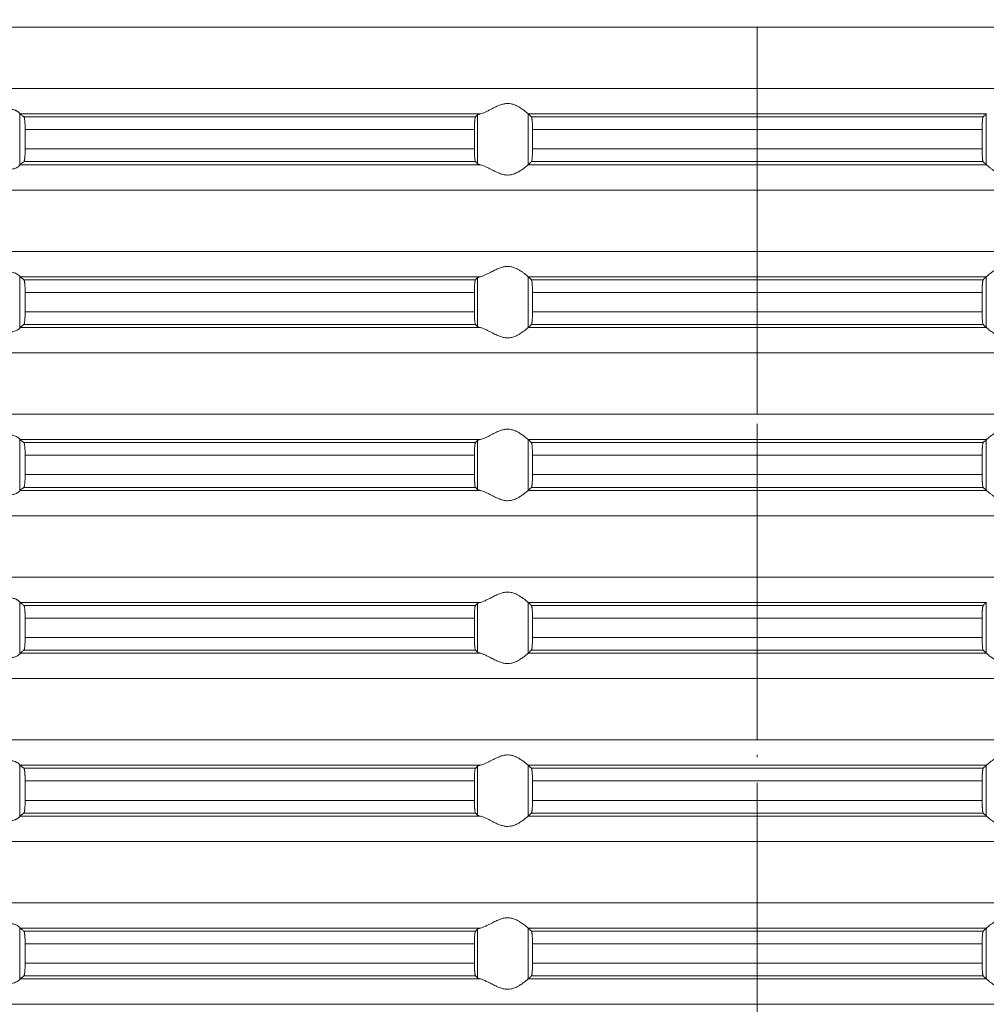
# Model space of a CAD drawing. Units: millimetres. Extents: x 2673 to 4786, y 0 to 1485.
# Drawn here: x 4457 to 4495, y 595 to 633 of the extents above; entities that cross this region are included whole.
import ezdxf

# ---------------------------------------------------------------- set-up
doc = ezdxf.new("R2010")
doc.units = ezdxf.units.MM
doc.linetypes.add('ACAD_ISO04W100', pattern=[30, 24, -3, 0, -3])
doc.linetypes.add('DOT_CENTER', pattern=[14, 12, -1, 0, -1])
doc.layers.add('вспомогательный', color=140, linetype='Continuous', lineweight=20)
doc.layers.add('Оси', color=10, linetype='ACAD_ISO04W100', lineweight=13)

# ---------------------------------------------------------------- blocks, each defined once
blk = doc.blocks.new('HL85N-200__1', base_point=(-1294, -645.598))
at = {"layer": 'вспомогательный', "linetype": 'Continuous'}
for p, q in [((-1131.75, -524.794), (-1236.25, -524.794)), ((-1131.75, -527.202), (-1236.25, -527.202)), ((-1213.004, -530.216), (-1213.004, -528.181)), ((-1194.886, -528.198), (-1212.991, -528.198)), ((-1174.994, -528.198), (-1193.006, -528.198)), ((-1195.083, -528.319), (-1212.839, -528.319)), ((-1194.996, -530.164), (-1194.996, -528.232)), ((-1193.004, -530.197), (-1193.004, -528.2)), ((-1175.119, -528.319), (-1192.881, -528.319)), ((-1174.996, -530.197), (-1174.996, -528.2)), ((-1195.123, -528.817), (-1212.789, -528.817)), ((-1212.789, -528.817), (-1212.789, -529.579)), ((-1195.123, -528.817), (-1195.123, -529.579)), ((-1175.16, -528.817), (-1192.84, -528.817)), ((-1192.84, -528.817), (-1192.84, -529.579)), ((-1175.16, -528.817), (-1175.16, -529.579)), ((-1195.123, -529.579), (-1212.789, -529.579)), ((-1175.16, -529.579), (-1192.84, -529.579)), ((-1195.083, -530.077), (-1212.839, -530.077)), ((-1175.119, -530.077), (-1192.881, -530.077)), ((-1194.886, -530.198), (-1212.991, -530.198)), ((-1174.994, -530.198), (-1193.006, -530.198)), ((-1131.75, -531.194), (-1236.25, -531.194)), ((-1131.75, -533.602), (-1236.25, -533.602)), ((-1213.004, -536.616), (-1213.004, -534.581)), ((-1194.886, -534.598), (-1212.991, -534.598)), ((-1195.083, -534.719), (-1212.839, -534.719)), ((-1194.996, -536.564), (-1194.996, -534.632)), ((-1174.994, -534.598), (-1193.006, -534.598)), ((-1193.004, -536.597), (-1193.004, -534.6)), ((-1175.119, -534.719), (-1192.881, -534.719)), ((-1174.996, -536.597), (-1174.996, -534.6)), ((-1195.123, -535.217), (-1212.789, -535.217)), ((-1212.789, -535.217), (-1212.789, -535.979)), ((-1195.123, -535.217), (-1195.123, -535.979)), ((-1175.16, -535.217), (-1192.84, -535.217)), ((-1192.84, -535.217), (-1192.84, -535.979)), ((-1175.16, -535.217), (-1175.16, -535.979)), ((-1195.123, -535.979), (-1212.789, -535.979)), ((-1175.16, -535.979), (-1192.84, -535.979)), ((-1194.886, -536.598), (-1212.991, -536.598)), ((-1195.083, -536.477), (-1212.839, -536.477)), ((-1174.994, -536.598), (-1193.006, -536.598)), ((-1175.119, -536.477), (-1192.881, -536.477)), ((-1131.75, -537.594), (-1236.25, -537.594)), ((-1131.75, -540.002), (-1236.25, -540.002)), ((-1213.004, -543.016), (-1213.004, -540.981)), ((-1194.886, -540.998), (-1212.991, -540.998)), ((-1195.083, -541.119), (-1212.839, -541.119)), ((-1194.996, -542.964), (-1194.996, -541.032)), ((-1174.994, -540.998), (-1193.006, -540.998)), ((-1193.004, -542.997), (-1193.004, -541)), ((-1175.119, -541.119), (-1192.881, -541.119)), ((-1174.996, -542.997), (-1174.996, -541)), ((-1212.789, -541.617), (-1212.789, -542.379)), ((-1195.123, -541.617), (-1212.789, -541.617)), ((-1195.123, -541.617), (-1195.123, -542.379)), ((-1175.16, -541.617), (-1192.84, -541.617)), ((-1192.84, -541.617), (-1192.84, -542.379)), ((-1175.16, -541.617), (-1175.16, -542.379)), ((-1195.123, -542.379), (-1212.789, -542.379)), ((-1175.16, -542.379), (-1192.84, -542.379)), ((-1195.083, -542.877), (-1212.839, -542.877)), ((-1175.119, -542.877), (-1192.881, -542.877)), ((-1194.886, -542.998), (-1212.991, -542.998)), ((-1174.994, -542.998), (-1193.006, -542.998)), ((-1131.75, -543.994), (-1236.25, -543.994)), ((-1131.75, -546.402), (-1236.25, -546.402)), ((-1213.004, -549.416), (-1213.004, -547.381)), ((-1194.886, -547.398), (-1212.991, -547.398)), ((-1195.083, -547.519), (-1212.839, -547.519)), ((-1194.996, -549.364), (-1194.996, -547.432)), ((-1174.994, -547.398), (-1193.006, -547.398)), ((-1193.004, -549.397), (-1193.004, -547.4)), ((-1175.119, -547.519), (-1192.881, -547.519)), ((-1174.996, -549.397), (-1174.996, -547.4)), ((-1195.123, -548.017), (-1212.789, -548.017)), ((-1212.789, -548.017), (-1212.789, -548.779)), ((-1195.123, -548.017), (-1195.123, -548.779)), ((-1175.16, -548.017), (-1192.84, -548.017)), ((-1192.84, -548.017), (-1192.84, -548.779)), ((-1175.16, -548.017), (-1175.16, -548.779)), ((-1195.123, -548.779), (-1212.789, -548.779)), ((-1175.16, -548.779), (-1192.84, -548.779)), ((-1194.886, -549.398), (-1212.991, -549.398)), ((-1195.083, -549.277), (-1212.839, -549.277)), ((-1174.994, -549.398), (-1193.006, -549.398)), ((-1175.119, -549.277), (-1192.881, -549.277)), ((-1131.75, -550.394), (-1236.25, -550.394)), ((-1131.75, -552.802), (-1236.25, -552.802)), ((-1213.004, -555.816), (-1213.004, -553.781)), ((-1194.886, -553.798), (-1212.991, -553.798)), ((-1195.083, -553.919), (-1212.839, -553.919)), ((-1194.996, -555.764), (-1194.996, -553.832)), ((-1174.994, -553.798), (-1193.006, -553.798)), ((-1193.004, -555.797), (-1193.004, -553.8)), ((-1175.119, -553.919), (-1192.881, -553.919)), ((-1174.996, -555.797), (-1174.996, -553.8)), ((-1195.123, -554.417), (-1212.789, -554.417)), ((-1212.789, -554.417), (-1212.789, -555.179)), ((-1195.123, -554.417), (-1195.123, -555.179)), ((-1175.16, -554.417), (-1192.84, -554.417)), ((-1192.84, -554.417), (-1192.84, -555.179)), ((-1175.16, -554.417), (-1175.16, -555.179)), ((-1195.123, -555.179), (-1212.789, -555.179)), ((-1175.16, -555.179), (-1192.84, -555.179)), ((-1194.886, -555.798), (-1212.991, -555.798)), ((-1195.083, -555.677), (-1212.839, -555.677)), ((-1174.994, -555.798), (-1193.006, -555.798)), ((-1175.119, -555.677), (-1192.881, -555.677)), ((-1131.75, -556.794), (-1236.25, -556.794)), ((-1131.75, -559.202), (-1236.25, -559.202)), ((-1213.004, -562.216), (-1213.004, -560.181)), ((-1194.886, -560.198), (-1212.991, -560.198)), ((-1194.996, -562.164), (-1194.996, -560.232)), ((-1174.994, -560.198), (-1193.006, -560.198)), ((-1193.004, -562.197), (-1193.004, -560.2)), ((-1174.996, -562.197), (-1174.996, -560.2)), ((-1195.083, -560.319), (-1212.839, -560.319)), ((-1175.119, -560.319), (-1192.881, -560.319)), ((-1212.789, -560.817), (-1212.789, -561.579)), ((-1195.123, -560.817), (-1212.789, -560.817)), ((-1195.123, -560.817), (-1195.123, -561.579)), ((-1175.16, -560.817), (-1192.84, -560.817)), ((-1192.84, -560.817), (-1192.84, -561.579)), ((-1175.16, -560.817), (-1175.16, -561.579)), ((-1195.123, -561.579), (-1212.789, -561.579)), ((-1175.16, -561.579), (-1192.84, -561.579)), ((-1194.886, -562.198), (-1212.991, -562.198)), ((-1195.083, -562.077), (-1212.839, -562.077)), ((-1174.994, -562.198), (-1193.006, -562.198)), ((-1175.119, -562.077), (-1192.881, -562.077)), ((-1131.75, -563.194), (-1236.25, -563.194))]:
    blk.add_line(p, q, dxfattribs=at)
at = {"layer": 'вспомогательный', "linetype": 'DOT_CENTER'}
for p, q in [((-1184, -527.202), (-1184, -524.794)), ((-1184, -533.602), (-1184, -531.194)), ((-1184, -540.002), (-1184, -537.594)), ((-1184, -546.402), (-1184, -543.994)), ((-1184, -552.802), (-1184, -550.394)), ((-1184, -559.202), (-1184, -556.794)), ((-1184, -565.602), (-1184, -563.194))]:
    blk.add_line(p, q, dxfattribs=at)
at = {"layer": 'вспомогательный', "linetype": 'Continuous'}
for points in [[(-1193.006, -528.198), (-1193.035, -528.174), (-1193.086, -528.131), (-1193.158, -528.074), (-1193.244, -528.012), (-1193.318, -527.963), (-1193.383, -527.923), (-1193.469, -527.879), (-1193.548, -527.845), (-1193.683, -527.806), (-1193.813, -527.794), (-1193.951, -527.807), (-1194.093, -527.845), (-1194.188, -527.881), (-1194.284, -527.923), (-1194.374, -527.967), (-1194.462, -528.012), (-1194.585, -528.075), (-1194.701, -528.131), (-1194.801, -528.174), (-1194.886, -528.198)], [(-1213.004, -528.181), (-1213.026, -528.153), (-1213.068, -528.119), (-1213.093, -528.102), (-1213.127, -528.083), (-1213.169, -528.064), (-1213.205, -528.051), (-1213.276, -528.032), (-1213.339, -528.021), (-1213.421, -528.015), (-1213.502, -528.017), (-1213.685, -528.041), (-1213.875, -528.083), (-1214.014, -528.118), (-1214.154, -528.153), (-1214.291, -528.18), (-1214.426, -528.198)], [(-1213.004, -528.181), (-1213.001, -528.186), (-1212.997, -528.191), (-1212.994, -528.195), (-1212.991, -528.198)], [(-1212.839, -528.319), (-1212.877, -528.289), (-1212.915, -528.258), (-1212.953, -528.228), (-1212.991, -528.198)], [(-1194.996, -528.232), (-1194.983, -528.224), (-1194.96, -528.215), (-1194.924, -528.206), (-1194.886, -528.198)], [(-1193.006, -528.198), (-1193.005, -528.199), (-1193.005, -528.199), (-1193.004, -528.199), (-1193.004, -528.2)], [(-1174.994, -528.198), (-1174.995, -528.199), (-1174.995, -528.199), (-1174.996, -528.199), (-1174.996, -528.2)], [(-1212.789, -528.817), (-1212.79, -528.77), (-1212.791, -528.714), (-1212.792, -528.661), (-1212.794, -528.618), (-1212.799, -528.534), (-1212.806, -528.461), (-1212.813, -528.405), (-1212.821, -528.361), (-1212.83, -528.333), (-1212.839, -528.319)], [(-1195.083, -528.319), (-1195.091, -528.336), (-1195.099, -528.368), (-1195.106, -528.417), (-1195.112, -528.479), (-1195.114, -528.515), (-1195.117, -528.567), (-1195.12, -528.635), (-1195.121, -528.681), (-1195.123, -528.742), (-1195.123, -528.817)], [(-1194.996, -528.232), (-1195.018, -528.254), (-1195.04, -528.276), (-1195.061, -528.297), (-1195.083, -528.319)], [(-1192.881, -528.319), (-1192.912, -528.289), (-1192.942, -528.259), (-1192.973, -528.229), (-1193.004, -528.2)], [(-1192.84, -528.817), (-1192.84, -528.783), (-1192.841, -528.739), (-1192.842, -528.689), (-1192.843, -528.633), (-1192.844, -528.602), (-1192.846, -528.564), (-1192.849, -528.521), (-1192.852, -528.477), (-1192.855, -528.442), (-1192.858, -528.415), (-1192.861, -528.391), (-1192.865, -528.368), (-1192.869, -528.348), (-1192.873, -528.335), (-1192.877, -528.325), (-1192.881, -528.319)], [(-1175.16, -528.817), (-1175.16, -528.759), (-1175.159, -528.708), (-1175.158, -528.666), (-1175.157, -528.633), (-1175.155, -528.581), (-1175.152, -528.537), (-1175.15, -528.502), (-1175.148, -528.477), (-1175.145, -528.442), (-1175.142, -528.415), (-1175.138, -528.388), (-1175.135, -528.368), (-1175.131, -528.349), (-1175.127, -528.335), (-1175.123, -528.325), (-1175.119, -528.319)], [(-1175.119, -528.319), (-1175.088, -528.289), (-1175.058, -528.259), (-1175.027, -528.229), (-1174.996, -528.2)], [(-1212.839, -530.077), (-1212.834, -530.072), (-1212.83, -530.063), (-1212.826, -530.052), (-1212.821, -530.035), (-1212.817, -530.016), (-1212.813, -529.993), (-1212.81, -529.968), (-1212.806, -529.936), (-1212.8, -529.877), (-1212.796, -529.823), (-1212.794, -529.779), (-1212.792, -529.718), (-1212.79, -529.663), (-1212.79, -529.616), (-1212.789, -529.579)], [(-1195.123, -529.579), (-1195.123, -529.614), (-1195.123, -529.657), (-1195.122, -529.706), (-1195.12, -529.761), (-1195.117, -529.829), (-1195.114, -529.881), (-1195.112, -529.918), (-1195.109, -529.952), (-1195.104, -529.99), (-1195.099, -530.028), (-1195.095, -530.045), (-1195.091, -530.061), (-1195.087, -530.071), (-1195.083, -530.077)], [(-1192.881, -530.077), (-1192.877, -530.071), (-1192.873, -530.061), (-1192.869, -530.047), (-1192.865, -530.029), (-1192.858, -529.981), (-1192.852, -529.92), (-1192.848, -529.861), (-1192.845, -529.807), (-1192.843, -529.763), (-1192.842, -529.707), (-1192.841, -529.657), (-1192.84, -529.614), (-1192.84, -529.579)], [(-1175.119, -530.077), (-1175.123, -530.071), (-1175.127, -530.061), (-1175.131, -530.046), (-1175.135, -530.029), (-1175.139, -530.005), (-1175.142, -529.981), (-1175.145, -529.955), (-1175.148, -529.92), (-1175.153, -529.846), (-1175.157, -529.763), (-1175.158, -529.731), (-1175.159, -529.689), (-1175.16, -529.638), (-1175.16, -529.579)], [(-1212.991, -530.198), (-1212.953, -530.168), (-1212.915, -530.138), (-1212.877, -530.108), (-1212.839, -530.077)], [(-1195.083, -530.077), (-1195.061, -530.099), (-1195.04, -530.121), (-1195.018, -530.142), (-1194.996, -530.164)], [(-1193.004, -530.197), (-1192.973, -530.167), (-1192.942, -530.137), (-1192.912, -530.107), (-1192.881, -530.077)], [(-1174.996, -530.197), (-1175.027, -530.167), (-1175.058, -530.137), (-1175.088, -530.107), (-1175.119, -530.077)], [(-1214.426, -530.198), (-1214.291, -530.216), (-1214.154, -530.244), (-1214.014, -530.278), (-1213.875, -530.313), (-1213.685, -530.356), (-1213.502, -530.379), (-1213.421, -530.381), (-1213.339, -530.375), (-1213.276, -530.365), (-1213.205, -530.345), (-1213.119, -530.309), (-1213.068, -530.278), (-1213.026, -530.244), (-1213.004, -530.216)], [(-1212.991, -530.198), (-1212.994, -530.201), (-1212.997, -530.205), (-1213.001, -530.21), (-1213.004, -530.216)], [(-1194.886, -530.198), (-1194.927, -530.19), (-1194.96, -530.181), (-1194.983, -530.173), (-1194.996, -530.164)], [(-1194.886, -530.198), (-1194.801, -530.223), (-1194.701, -530.265), (-1194.585, -530.322), (-1194.462, -530.385), (-1194.374, -530.43), (-1194.284, -530.473), (-1194.188, -530.516), (-1194.093, -530.552), (-1193.951, -530.59), (-1193.813, -530.603), (-1193.683, -530.59), (-1193.548, -530.552), (-1193.469, -530.518), (-1193.383, -530.473), (-1193.318, -530.434), (-1193.244, -530.385), (-1193.158, -530.322), (-1193.086, -530.265), (-1193.035, -530.223), (-1193.006, -530.198)], [(-1193.004, -530.197), (-1193.004, -530.197), (-1193.005, -530.197), (-1193.005, -530.198), (-1193.006, -530.198)], [(-1174.996, -530.197), (-1174.996, -530.197), (-1174.995, -530.197), (-1174.995, -530.198), (-1174.994, -530.198)], [(-1173.114, -530.198), (-1173.199, -530.223), (-1173.299, -530.265), (-1173.415, -530.322), (-1173.538, -530.385), (-1173.626, -530.43), (-1173.716, -530.473), (-1173.812, -530.516), (-1173.907, -530.552), (-1174.049, -530.59), (-1174.187, -530.603), (-1174.317, -530.59), (-1174.452, -530.552), (-1174.531, -530.518), (-1174.617, -530.473), (-1174.682, -530.434), (-1174.756, -530.385), (-1174.842, -530.322), (-1174.914, -530.265), (-1174.965, -530.223), (-1174.994, -530.198)], [(-1193.006, -534.598), (-1193.035, -534.574), (-1193.086, -534.531), (-1193.158, -534.474), (-1193.244, -534.412), (-1193.318, -534.363), (-1193.383, -534.323), (-1193.469, -534.279), (-1193.548, -534.245), (-1193.683, -534.206), (-1193.813, -534.194), (-1193.951, -534.207), (-1194.093, -534.245), (-1194.188, -534.281), (-1194.284, -534.323), (-1194.374, -534.367), (-1194.462, -534.412), (-1194.585, -534.475), (-1194.701, -534.531), (-1194.801, -534.574), (-1194.886, -534.598)], [(-1174.994, -534.598), (-1174.965, -534.574), (-1174.914, -534.531), (-1174.842, -534.474), (-1174.756, -534.412), (-1174.682, -534.363), (-1174.617, -534.323), (-1174.531, -534.279), (-1174.452, -534.245), (-1174.317, -534.206), (-1174.187, -534.194), (-1174.049, -534.207), (-1173.907, -534.245), (-1173.812, -534.281), (-1173.716, -534.323), (-1173.626, -534.367), (-1173.538, -534.412), (-1173.415, -534.475), (-1173.299, -534.531), (-1173.199, -534.574), (-1173.114, -534.598)], [(-1213.004, -534.581), (-1213.026, -534.553), (-1213.068, -534.519), (-1213.126, -534.484), (-1213.205, -534.451), (-1213.276, -534.432), (-1213.339, -534.421), (-1213.421, -534.415), (-1213.502, -534.417), (-1213.685, -534.441), (-1213.875, -534.483), (-1214.014, -534.518), (-1214.154, -534.553), (-1214.291, -534.58), (-1214.426, -534.598)], [(-1213.004, -534.581), (-1213.001, -534.586), (-1212.997, -534.591), (-1212.994, -534.595), (-1212.991, -534.598)], [(-1212.839, -534.719), (-1212.877, -534.689), (-1212.915, -534.658), (-1212.953, -534.628), (-1212.991, -534.598)], [(-1212.789, -535.217), (-1212.79, -535.161), (-1212.791, -535.114), (-1212.792, -535.065), (-1212.794, -535.018), (-1212.799, -534.934), (-1212.806, -534.861), (-1212.81, -534.829), (-1212.813, -534.804), (-1212.818, -534.779), (-1212.821, -534.761), (-1212.826, -534.745), (-1212.83, -534.733), (-1212.835, -534.724), (-1212.839, -534.719)], [(-1195.083, -534.719), (-1195.087, -534.725), (-1195.091, -534.736), (-1195.095, -534.751), (-1195.099, -534.768), (-1195.103, -534.799), (-1195.108, -534.836), (-1195.112, -534.879), (-1195.115, -534.923), (-1195.117, -534.966), (-1195.119, -535.004), (-1195.12, -535.035), (-1195.122, -535.125), (-1195.123, -535.217)], [(-1194.996, -534.632), (-1195.018, -534.654), (-1195.04, -534.676), (-1195.061, -534.697), (-1195.083, -534.719)], [(-1194.996, -534.632), (-1194.983, -534.624), (-1194.96, -534.615), (-1194.931, -534.607), (-1194.886, -534.598)], [(-1193.006, -534.598), (-1193.005, -534.599), (-1193.005, -534.599), (-1193.004, -534.599), (-1193.004, -534.6)], [(-1192.881, -534.719), (-1192.912, -534.689), (-1192.942, -534.659), (-1192.973, -534.629), (-1193.004, -534.6)], [(-1192.84, -535.217), (-1192.84, -535.169), (-1192.841, -535.106), (-1192.843, -535.033), (-1192.847, -534.95), (-1192.852, -534.877), (-1192.858, -534.815), (-1192.865, -534.768), (-1192.873, -534.735), (-1192.881, -534.719)], [(-1175.16, -535.217), (-1175.159, -535.124), (-1175.157, -535.033), (-1175.155, -534.981), (-1175.152, -534.937), (-1175.15, -534.902), (-1175.148, -534.877), (-1175.145, -534.843), (-1175.14, -534.805), (-1175.135, -534.768), (-1175.131, -534.748), (-1175.127, -534.735), (-1175.123, -534.724), (-1175.119, -534.719)], [(-1175.119, -534.719), (-1175.088, -534.689), (-1175.058, -534.659), (-1175.027, -534.629), (-1174.996, -534.6)], [(-1174.994, -534.598), (-1174.995, -534.599), (-1174.995, -534.599), (-1174.996, -534.599), (-1174.996, -534.6)], [(-1212.839, -536.477), (-1212.834, -536.472), (-1212.83, -536.463), (-1212.825, -536.45), (-1212.821, -536.435), (-1212.813, -536.392), (-1212.806, -536.336), (-1212.799, -536.262), (-1212.794, -536.179), (-1212.792, -536.118), (-1212.79, -536.063), (-1212.79, -536.016), (-1212.789, -535.979)], [(-1195.123, -535.979), (-1195.122, -536.072), (-1195.12, -536.161), (-1195.116, -536.244), (-1195.112, -536.318), (-1195.106, -536.38), (-1195.099, -536.428), (-1195.095, -536.448), (-1195.091, -536.461), (-1195.087, -536.471), (-1195.083, -536.477)], [(-1192.881, -536.477), (-1192.877, -536.472), (-1192.873, -536.461), (-1192.869, -536.446), (-1192.865, -536.429), (-1192.86, -536.392), (-1192.855, -536.353), (-1192.852, -536.32), (-1192.85, -536.294), (-1192.848, -536.259), (-1192.845, -536.216), (-1192.843, -536.163), (-1192.842, -536.107), (-1192.841, -536.057), (-1192.84, -536.014), (-1192.84, -535.979)], [(-1175.119, -536.477), (-1175.127, -536.461), (-1175.135, -536.429), (-1175.143, -536.372), (-1175.148, -536.32), (-1175.152, -536.261), (-1175.155, -536.207), (-1175.157, -536.163), (-1175.158, -536.118), (-1175.159, -536.056), (-1175.16, -535.979)], [(-1214.426, -536.598), (-1214.291, -536.616), (-1214.154, -536.644), (-1214.014, -536.678), (-1213.875, -536.713), (-1213.685, -536.756), (-1213.502, -536.779), (-1213.421, -536.781), (-1213.339, -536.775), (-1213.276, -536.765), (-1213.205, -536.745), (-1213.126, -536.713), (-1213.068, -536.678), (-1213.026, -536.644), (-1213.004, -536.616)], [(-1212.991, -536.598), (-1212.994, -536.601), (-1212.997, -536.605), (-1213.001, -536.61), (-1213.004, -536.616)], [(-1212.991, -536.598), (-1212.953, -536.568), (-1212.915, -536.538), (-1212.877, -536.508), (-1212.839, -536.477)], [(-1195.083, -536.477), (-1195.061, -536.499), (-1195.04, -536.521), (-1195.018, -536.542), (-1194.996, -536.564)], [(-1194.886, -536.598), (-1194.927, -536.59), (-1194.96, -536.581), (-1194.984, -536.572), (-1194.996, -536.564)], [(-1194.886, -536.598), (-1194.801, -536.623), (-1194.701, -536.665), (-1194.585, -536.722), (-1194.462, -536.785), (-1194.374, -536.83), (-1194.284, -536.873), (-1194.188, -536.916), (-1194.093, -536.952), (-1193.951, -536.99), (-1193.813, -537.003), (-1193.683, -536.99), (-1193.548, -536.952), (-1193.469, -536.918), (-1193.383, -536.873), (-1193.318, -536.834), (-1193.244, -536.785), (-1193.158, -536.722), (-1193.086, -536.665), (-1193.035, -536.623), (-1193.006, -536.598)], [(-1193.004, -536.597), (-1193.004, -536.597), (-1193.005, -536.597), (-1193.005, -536.598), (-1193.006, -536.598)], [(-1193.004, -536.597), (-1192.973, -536.567), (-1192.942, -536.537), (-1192.912, -536.507), (-1192.881, -536.477)], [(-1174.996, -536.597), (-1175.027, -536.567), (-1175.058, -536.537), (-1175.088, -536.507), (-1175.119, -536.477)], [(-1174.996, -536.597), (-1174.996, -536.597), (-1174.995, -536.597), (-1174.995, -536.598), (-1174.994, -536.598)], [(-1173.114, -536.598), (-1173.199, -536.623), (-1173.299, -536.665), (-1173.415, -536.722), (-1173.538, -536.785), (-1173.626, -536.83), (-1173.716, -536.873), (-1173.812, -536.916), (-1173.907, -536.952), (-1174.049, -536.99), (-1174.187, -537.003), (-1174.317, -536.99), (-1174.452, -536.952), (-1174.531, -536.918), (-1174.617, -536.873), (-1174.682, -536.834), (-1174.756, -536.785), (-1174.842, -536.722), (-1174.914, -536.665), (-1174.965, -536.623), (-1174.994, -536.598)], [(-1213.004, -540.981), (-1213.026, -540.953), (-1213.068, -540.919), (-1213.126, -540.884), (-1213.205, -540.851), (-1213.276, -540.832), (-1213.339, -540.821), (-1213.421, -540.815), (-1213.502, -540.817), (-1213.685, -540.841), (-1213.875, -540.883), (-1214.014, -540.918), (-1214.154, -540.953), (-1214.291, -540.98), (-1214.426, -540.998)], [(-1193.006, -540.998), (-1193.035, -540.974), (-1193.086, -540.931), (-1193.158, -540.874), (-1193.244, -540.812), (-1193.318, -540.763), (-1193.383, -540.723), (-1193.469, -540.679), (-1193.548, -540.645), (-1193.683, -540.606), (-1193.813, -540.594), (-1193.951, -540.607), (-1194.093, -540.645), (-1194.188, -540.681), (-1194.284, -540.723), (-1194.374, -540.767), (-1194.462, -540.812), (-1194.585, -540.875), (-1194.701, -540.931), (-1194.801, -540.974), (-1194.886, -540.998)], [(-1174.994, -540.998), (-1174.965, -540.974), (-1174.914, -540.931), (-1174.842, -540.874), (-1174.756, -540.812), (-1174.682, -540.763), (-1174.617, -540.723), (-1174.531, -540.679), (-1174.452, -540.645), (-1174.317, -540.606), (-1174.187, -540.594), (-1174.049, -540.607), (-1173.907, -540.645), (-1173.812, -540.681), (-1173.716, -540.723), (-1173.626, -540.767), (-1173.538, -540.812), (-1173.415, -540.875), (-1173.299, -540.931), (-1173.199, -540.974), (-1173.114, -540.998)], [(-1213.004, -540.981), (-1213.001, -540.986), (-1212.997, -540.991), (-1212.994, -540.995), (-1212.991, -540.998)], [(-1212.839, -541.119), (-1212.877, -541.089), (-1212.915, -541.058), (-1212.953, -541.028), (-1212.991, -540.998)], [(-1212.789, -541.617), (-1212.79, -541.566), (-1212.791, -541.498), (-1212.794, -541.418), (-1212.799, -541.334), (-1212.806, -541.261), (-1212.812, -541.212), (-1212.821, -541.161), (-1212.83, -541.133), (-1212.839, -541.119)], [(-1195.083, -541.119), (-1195.091, -541.136), (-1195.099, -541.168), (-1195.102, -541.193), (-1195.106, -541.217), (-1195.109, -541.246), (-1195.112, -541.279), (-1195.116, -541.338), (-1195.118, -541.392), (-1195.12, -541.435), (-1195.121, -541.481), (-1195.123, -541.542), (-1195.123, -541.617)], [(-1194.996, -541.032), (-1195.018, -541.054), (-1195.04, -541.076), (-1195.061, -541.097), (-1195.083, -541.119)], [(-1194.996, -541.032), (-1194.981, -541.023), (-1194.96, -541.015), (-1194.931, -541.007), (-1194.886, -540.998)], [(-1193.006, -540.998), (-1193.005, -540.999), (-1193.005, -540.999), (-1193.004, -540.999), (-1193.004, -541)], [(-1192.881, -541.119), (-1192.912, -541.089), (-1192.942, -541.059), (-1192.973, -541.029), (-1193.004, -541)], [(-1192.84, -541.617), (-1192.841, -541.524), (-1192.843, -541.433), (-1192.845, -541.39), (-1192.848, -541.336), (-1192.852, -541.277), (-1192.857, -541.224), (-1192.865, -541.168), (-1192.873, -541.135), (-1192.881, -541.119)], [(-1175.16, -541.617), (-1175.159, -541.524), (-1175.157, -541.433), (-1175.156, -541.402), (-1175.154, -541.364), (-1175.151, -541.321), (-1175.148, -541.277), (-1175.145, -541.243), (-1175.14, -541.205), (-1175.135, -541.168), (-1175.131, -541.149), (-1175.127, -541.135), (-1175.123, -541.125), (-1175.119, -541.119)], [(-1175.119, -541.119), (-1175.088, -541.089), (-1175.058, -541.059), (-1175.027, -541.029), (-1174.996, -541)], [(-1174.994, -540.998), (-1174.995, -540.999), (-1174.995, -540.999), (-1174.996, -540.999), (-1174.996, -541)], [(-1212.839, -542.877), (-1212.834, -542.872), (-1212.83, -542.863), (-1212.826, -542.851), (-1212.821, -542.835), (-1212.813, -542.792), (-1212.806, -542.736), (-1212.802, -542.7), (-1212.798, -542.648), (-1212.794, -542.579), (-1212.791, -542.481), (-1212.789, -542.379)], [(-1195.123, -542.379), (-1195.123, -542.414), (-1195.123, -542.457), (-1195.122, -542.506), (-1195.12, -542.561), (-1195.118, -542.614), (-1195.116, -542.657), (-1195.113, -542.692), (-1195.112, -542.718), (-1195.109, -542.75), (-1195.106, -542.78), (-1195.102, -542.808), (-1195.099, -542.828), (-1195.095, -542.845), (-1195.091, -542.861), (-1195.087, -542.872), (-1195.083, -542.877)], [(-1192.881, -542.877), (-1192.877, -542.872), (-1192.873, -542.861), (-1192.869, -542.848), (-1192.865, -542.829), (-1192.861, -542.805), (-1192.858, -542.781), (-1192.855, -542.752), (-1192.852, -542.72), (-1192.847, -542.646), (-1192.843, -542.563), (-1192.841, -542.473), (-1192.84, -542.379)], [(-1175.119, -542.877), (-1175.127, -542.861), (-1175.135, -542.829), (-1175.142, -542.781), (-1175.148, -542.72), (-1175.153, -542.646), (-1175.157, -542.563), (-1175.159, -542.49), (-1175.16, -542.427), (-1175.16, -542.379)], [(-1212.991, -542.998), (-1212.953, -542.968), (-1212.915, -542.938), (-1212.877, -542.908), (-1212.839, -542.877)], [(-1195.083, -542.877), (-1195.061, -542.899), (-1195.04, -542.921), (-1195.018, -542.942), (-1194.996, -542.964)], [(-1193.004, -542.997), (-1192.973, -542.967), (-1192.942, -542.937), (-1192.912, -542.907), (-1192.881, -542.877)], [(-1174.996, -542.997), (-1175.027, -542.967), (-1175.058, -542.937), (-1175.088, -542.907), (-1175.119, -542.877)], [(-1214.426, -542.998), (-1214.291, -543.016), (-1214.154, -543.044), (-1214.014, -543.078), (-1213.875, -543.113), (-1213.685, -543.156), (-1213.502, -543.179), (-1213.421, -543.181), (-1213.339, -543.175), (-1213.276, -543.165), (-1213.205, -543.145), (-1213.126, -543.113), (-1213.068, -543.078), (-1213.026, -543.044), (-1213.004, -543.016)], [(-1212.991, -542.998), (-1212.994, -543.001), (-1212.997, -543.005), (-1213.001, -543.01), (-1213.004, -543.016)], [(-1194.886, -542.998), (-1194.924, -542.991), (-1194.96, -542.981), (-1194.983, -542.973), (-1194.996, -542.964)], [(-1194.886, -542.998), (-1194.801, -543.023), (-1194.701, -543.065), (-1194.585, -543.122), (-1194.462, -543.185), (-1194.374, -543.23), (-1194.284, -543.273), (-1194.188, -543.316), (-1194.093, -543.352), (-1193.951, -543.39), (-1193.813, -543.403), (-1193.683, -543.39), (-1193.548, -543.352), (-1193.469, -543.318), (-1193.383, -543.273), (-1193.318, -543.234), (-1193.244, -543.185), (-1193.158, -543.122), (-1193.086, -543.065), (-1193.035, -543.023), (-1193.006, -542.998)], [(-1193.004, -542.997), (-1193.004, -542.997), (-1193.005, -542.997), (-1193.005, -542.998), (-1193.006, -542.998)], [(-1174.996, -542.997), (-1174.996, -542.997), (-1174.995, -542.997), (-1174.995, -542.998), (-1174.994, -542.998)], [(-1173.114, -542.998), (-1173.199, -543.023), (-1173.299, -543.065), (-1173.415, -543.122), (-1173.538, -543.185), (-1173.626, -543.23), (-1173.716, -543.273), (-1173.812, -543.316), (-1173.907, -543.352), (-1174.049, -543.39), (-1174.187, -543.403), (-1174.317, -543.39), (-1174.452, -543.352), (-1174.531, -543.318), (-1174.617, -543.273), (-1174.682, -543.234), (-1174.756, -543.185), (-1174.842, -543.122), (-1174.914, -543.065), (-1174.965, -543.023), (-1174.994, -542.998)], [(-1193.006, -547.398), (-1193.035, -547.374), (-1193.086, -547.331), (-1193.158, -547.274), (-1193.244, -547.212), (-1193.318, -547.163), (-1193.383, -547.123), (-1193.469, -547.079), (-1193.548, -547.045), (-1193.683, -547.006), (-1193.813, -546.994), (-1193.951, -547.007), (-1194.093, -547.045), (-1194.188, -547.081), (-1194.284, -547.123), (-1194.374, -547.167), (-1194.462, -547.212), (-1194.585, -547.275), (-1194.701, -547.331), (-1194.801, -547.374), (-1194.886, -547.398)], [(-1213.004, -547.381), (-1213.026, -547.353), (-1213.068, -547.319), (-1213.093, -547.302), (-1213.127, -547.283), (-1213.169, -547.264), (-1213.205, -547.251), (-1213.276, -547.232), (-1213.339, -547.221), (-1213.421, -547.215), (-1213.502, -547.217), (-1213.685, -547.241), (-1213.875, -547.283), (-1214.014, -547.318), (-1214.154, -547.353), (-1214.291, -547.38), (-1214.426, -547.398)], [(-1213.004, -547.381), (-1213.001, -547.386), (-1212.997, -547.391), (-1212.994, -547.395), (-1212.991, -547.398)], [(-1212.839, -547.519), (-1212.877, -547.489), (-1212.915, -547.458), (-1212.953, -547.428), (-1212.991, -547.398)], [(-1212.789, -548.017), (-1212.79, -547.97), (-1212.791, -547.914), (-1212.792, -547.865), (-1212.794, -547.818), (-1212.796, -547.786), (-1212.798, -547.748), (-1212.801, -547.705), (-1212.806, -547.661), (-1212.809, -547.63), (-1212.815, -547.595), (-1212.821, -547.561), (-1212.826, -547.545), (-1212.83, -547.533), (-1212.835, -547.524), (-1212.839, -547.519)], [(-1195.083, -547.519), (-1195.087, -547.525), (-1195.091, -547.536), (-1195.095, -547.549), (-1195.099, -547.568), (-1195.102, -547.593), (-1195.106, -547.617), (-1195.109, -547.649), (-1195.112, -547.679), (-1195.115, -547.723), (-1195.117, -547.766), (-1195.119, -547.804), (-1195.12, -547.835), (-1195.122, -547.925), (-1195.123, -548.017)], [(-1194.996, -547.432), (-1195.018, -547.454), (-1195.04, -547.476), (-1195.061, -547.497), (-1195.083, -547.519)], [(-1194.996, -547.432), (-1194.983, -547.424), (-1194.96, -547.415), (-1194.931, -547.407), (-1194.886, -547.398)], [(-1193.006, -547.398), (-1193.005, -547.399), (-1193.005, -547.399), (-1193.004, -547.399), (-1193.004, -547.4)], [(-1192.881, -547.519), (-1192.912, -547.489), (-1192.942, -547.459), (-1192.973, -547.43), (-1193.004, -547.4)], [(-1192.84, -548.017), (-1192.841, -547.924), (-1192.843, -547.833), (-1192.846, -547.765), (-1192.849, -547.713), (-1192.852, -547.677), (-1192.855, -547.647), (-1192.858, -547.615), (-1192.862, -547.59), (-1192.865, -547.568), (-1192.869, -547.549), (-1192.873, -547.535), (-1192.877, -547.526), (-1192.881, -547.519)], [(-1175.16, -548.017), (-1175.159, -547.924), (-1175.157, -547.833), (-1175.155, -547.781), (-1175.152, -547.737), (-1175.15, -547.702), (-1175.148, -547.677), (-1175.145, -547.642), (-1175.142, -547.615), (-1175.138, -547.588), (-1175.135, -547.568), (-1175.131, -547.548), (-1175.127, -547.535), (-1175.123, -547.525), (-1175.119, -547.519)], [(-1175.119, -547.519), (-1175.088, -547.489), (-1175.058, -547.459), (-1175.027, -547.429), (-1174.996, -547.4)], [(-1174.994, -547.398), (-1174.995, -547.399), (-1174.995, -547.399), (-1174.996, -547.399), (-1174.996, -547.4)], [(-1212.839, -549.277), (-1212.834, -549.272), (-1212.83, -549.263), (-1212.826, -549.252), (-1212.821, -549.235), (-1212.815, -549.202), (-1212.809, -549.167), (-1212.806, -549.136), (-1212.799, -549.062), (-1212.794, -548.979), (-1212.792, -548.918), (-1212.79, -548.863), (-1212.79, -548.816), (-1212.789, -548.779)], [(-1195.123, -548.779), (-1195.123, -548.837), (-1195.122, -548.887), (-1195.121, -548.929), (-1195.12, -548.961), (-1195.118, -549.014), (-1195.116, -549.057), (-1195.113, -549.092), (-1195.112, -549.118), (-1195.106, -549.18), (-1195.099, -549.228), (-1195.095, -549.248), (-1195.091, -549.261), (-1195.087, -549.271), (-1195.083, -549.277)], [(-1192.881, -549.277), (-1192.877, -549.272), (-1192.873, -549.261), (-1192.869, -549.246), (-1192.865, -549.229), (-1192.862, -549.207), (-1192.858, -549.181), (-1192.855, -549.15), (-1192.852, -549.12), (-1192.847, -549.046), (-1192.843, -548.963), (-1192.842, -548.907), (-1192.841, -548.857), (-1192.84, -548.814), (-1192.84, -548.779)], [(-1175.119, -549.277), (-1175.127, -549.261), (-1175.135, -549.229), (-1175.143, -549.172), (-1175.148, -549.12), (-1175.151, -549.084), (-1175.154, -549.031), (-1175.157, -548.963), (-1175.159, -548.89), (-1175.16, -548.827), (-1175.16, -548.779)], [(-1214.426, -549.398), (-1214.291, -549.416), (-1214.154, -549.444), (-1214.014, -549.478), (-1213.875, -549.513), (-1213.685, -549.556), (-1213.502, -549.579), (-1213.421, -549.581), (-1213.339, -549.575), (-1213.276, -549.565), (-1213.205, -549.545), (-1213.119, -549.509), (-1213.068, -549.478), (-1213.026, -549.444), (-1213.004, -549.416)], [(-1212.991, -549.398), (-1212.994, -549.401), (-1212.997, -549.405), (-1213.001, -549.41), (-1213.004, -549.416)], [(-1212.991, -549.398), (-1212.953, -549.368), (-1212.915, -549.338), (-1212.877, -549.308), (-1212.839, -549.277)], [(-1195.083, -549.277), (-1195.061, -549.299), (-1195.04, -549.321), (-1195.018, -549.342), (-1194.996, -549.364)], [(-1194.886, -549.398), (-1194.924, -549.391), (-1194.96, -549.381), (-1194.983, -549.373), (-1194.996, -549.364)], [(-1194.886, -549.398), (-1194.801, -549.423), (-1194.701, -549.465), (-1194.585, -549.522), (-1194.462, -549.585), (-1194.374, -549.63), (-1194.284, -549.673), (-1194.188, -549.716), (-1194.093, -549.752), (-1193.951, -549.79), (-1193.813, -549.803), (-1193.683, -549.79), (-1193.548, -549.752), (-1193.469, -549.718), (-1193.383, -549.673), (-1193.318, -549.634), (-1193.244, -549.585), (-1193.158, -549.522), (-1193.086, -549.465), (-1193.035, -549.423), (-1193.006, -549.398)], [(-1193.004, -549.397), (-1193.004, -549.397), (-1193.005, -549.397), (-1193.005, -549.398), (-1193.006, -549.398)], [(-1193.004, -549.397), (-1192.973, -549.367), (-1192.942, -549.337), (-1192.912, -549.307), (-1192.881, -549.277)], [(-1174.996, -549.397), (-1175.027, -549.367), (-1175.058, -549.337), (-1175.088, -549.307), (-1175.119, -549.277)], [(-1174.996, -549.397), (-1174.996, -549.397), (-1174.995, -549.397), (-1174.995, -549.398), (-1174.994, -549.398)], [(-1173.114, -549.398), (-1173.199, -549.423), (-1173.299, -549.465), (-1173.415, -549.522), (-1173.538, -549.585), (-1173.626, -549.63), (-1173.716, -549.673), (-1173.812, -549.716), (-1173.907, -549.752), (-1174.049, -549.79), (-1174.187, -549.803), (-1174.317, -549.79), (-1174.452, -549.752), (-1174.531, -549.718), (-1174.617, -549.673), (-1174.682, -549.634), (-1174.756, -549.585), (-1174.842, -549.522), (-1174.914, -549.465), (-1174.965, -549.423), (-1174.994, -549.398)], [(-1213.004, -553.781), (-1213.026, -553.753), (-1213.068, -553.719), (-1213.093, -553.702), (-1213.127, -553.683), (-1213.169, -553.664), (-1213.205, -553.651), (-1213.276, -553.632), (-1213.339, -553.621), (-1213.421, -553.615), (-1213.502, -553.617), (-1213.685, -553.641), (-1213.875, -553.683), (-1214.014, -553.718), (-1214.154, -553.753), (-1214.291, -553.78), (-1214.426, -553.798)], [(-1193.006, -553.798), (-1193.035, -553.774), (-1193.086, -553.731), (-1193.158, -553.674), (-1193.244, -553.612), (-1193.318, -553.563), (-1193.383, -553.523), (-1193.469, -553.479), (-1193.548, -553.445), (-1193.683, -553.406), (-1193.813, -553.394), (-1193.951, -553.407), (-1194.093, -553.445), (-1194.188, -553.481), (-1194.284, -553.523), (-1194.374, -553.567), (-1194.462, -553.612), (-1194.585, -553.675), (-1194.701, -553.731), (-1194.801, -553.774), (-1194.886, -553.798)], [(-1174.994, -553.798), (-1174.965, -553.774), (-1174.914, -553.731), (-1174.842, -553.674), (-1174.756, -553.612), (-1174.682, -553.563), (-1174.617, -553.523), (-1174.531, -553.479), (-1174.452, -553.445), (-1174.317, -553.406), (-1174.187, -553.394), (-1174.049, -553.407), (-1173.907, -553.445), (-1173.812, -553.481), (-1173.716, -553.523), (-1173.626, -553.567), (-1173.538, -553.612), (-1173.415, -553.675), (-1173.299, -553.731), (-1173.199, -553.774), (-1173.114, -553.798)], [(-1213.004, -553.781), (-1213.001, -553.786), (-1212.997, -553.791), (-1212.994, -553.795), (-1212.991, -553.798)], [(-1212.839, -553.919), (-1212.877, -553.889), (-1212.915, -553.858), (-1212.953, -553.828), (-1212.991, -553.798)], [(-1212.789, -554.417), (-1212.791, -554.315), (-1212.794, -554.218), (-1212.796, -554.186), (-1212.798, -554.148), (-1212.801, -554.105), (-1212.806, -554.061), (-1212.809, -554.033), (-1212.813, -554.004), (-1212.817, -553.983), (-1212.821, -553.961), (-1212.826, -553.946), (-1212.83, -553.933), (-1212.835, -553.924), (-1212.839, -553.919)], [(-1195.083, -553.919), (-1195.087, -553.926), (-1195.091, -553.936), (-1195.095, -553.95), (-1195.099, -553.968), (-1195.106, -554.017), (-1195.112, -554.079), (-1195.116, -554.138), (-1195.118, -554.192), (-1195.12, -554.235), (-1195.122, -554.29), (-1195.123, -554.34), (-1195.123, -554.383), (-1195.123, -554.417)], [(-1194.996, -553.832), (-1195.018, -553.854), (-1195.04, -553.876), (-1195.061, -553.897), (-1195.083, -553.919)], [(-1194.996, -553.832), (-1194.984, -553.825), (-1194.96, -553.815), (-1194.927, -553.807), (-1194.886, -553.798)], [(-1193.006, -553.798), (-1193.005, -553.799), (-1193.005, -553.799), (-1193.004, -553.799), (-1193.004, -553.8)], [(-1192.881, -553.919), (-1192.912, -553.889), (-1192.942, -553.859), (-1192.973, -553.83), (-1193.004, -553.8)], [(-1192.84, -554.417), (-1192.84, -554.369), (-1192.841, -554.306), (-1192.843, -554.233), (-1192.847, -554.15), (-1192.852, -554.077), (-1192.855, -554.047), (-1192.858, -554.015), (-1192.861, -553.991), (-1192.865, -553.968), (-1192.873, -553.935), (-1192.881, -553.919)], [(-1175.16, -554.417), (-1175.16, -554.359), (-1175.159, -554.308), (-1175.158, -554.266), (-1175.157, -554.233), (-1175.155, -554.181), (-1175.152, -554.137), (-1175.15, -554.102), (-1175.148, -554.077), (-1175.145, -554.043), (-1175.14, -554.005), (-1175.135, -553.968), (-1175.131, -553.948), (-1175.127, -553.935), (-1175.123, -553.924), (-1175.119, -553.919)], [(-1175.119, -553.919), (-1175.088, -553.889), (-1175.058, -553.859), (-1175.027, -553.83), (-1174.996, -553.8)], [(-1174.994, -553.798), (-1174.995, -553.799), (-1174.995, -553.799), (-1174.996, -553.799), (-1174.996, -553.8)], [(-1212.839, -555.677), (-1212.83, -555.663), (-1212.821, -555.635), (-1212.818, -555.617), (-1212.813, -555.593), (-1212.809, -555.566), (-1212.806, -555.536), (-1212.802, -555.5), (-1212.798, -555.448), (-1212.794, -555.379), (-1212.792, -555.331), (-1212.791, -555.282), (-1212.79, -555.226), (-1212.789, -555.179)], [(-1195.123, -555.179), (-1195.122, -555.272), (-1195.12, -555.361), (-1195.119, -555.393), (-1195.117, -555.431), (-1195.115, -555.473), (-1195.112, -555.518), (-1195.106, -555.58), (-1195.099, -555.628), (-1195.095, -555.648), (-1195.091, -555.661), (-1195.087, -555.671), (-1195.083, -555.677)], [(-1192.881, -555.677), (-1192.873, -555.661), (-1192.865, -555.629), (-1192.861, -555.605), (-1192.858, -555.581), (-1192.855, -555.555), (-1192.852, -555.52), (-1192.849, -555.484), (-1192.846, -555.431), (-1192.843, -555.363), (-1192.841, -555.29), (-1192.84, -555.227), (-1192.84, -555.179)], [(-1175.119, -555.677), (-1175.123, -555.672), (-1175.127, -555.661), (-1175.131, -555.647), (-1175.135, -555.629), (-1175.14, -555.599), (-1175.144, -555.562), (-1175.148, -555.52), (-1175.15, -555.494), (-1175.152, -555.459), (-1175.155, -555.416), (-1175.157, -555.363), (-1175.158, -555.331), (-1175.159, -555.289), (-1175.16, -555.238), (-1175.16, -555.179)], [(-1214.426, -555.798), (-1214.291, -555.816), (-1214.154, -555.844), (-1214.014, -555.878), (-1213.875, -555.913), (-1213.685, -555.956), (-1213.502, -555.979), (-1213.421, -555.981), (-1213.339, -555.975), (-1213.276, -555.965), (-1213.205, -555.945), (-1213.169, -555.932), (-1213.127, -555.913), (-1213.101, -555.899), (-1213.068, -555.878), (-1213.026, -555.844), (-1213.004, -555.816)], [(-1212.991, -555.798), (-1212.994, -555.801), (-1212.997, -555.805), (-1213.001, -555.81), (-1213.004, -555.816)], [(-1212.991, -555.798), (-1212.953, -555.768), (-1212.915, -555.738), (-1212.877, -555.708), (-1212.839, -555.677)], [(-1195.083, -555.677), (-1195.061, -555.699), (-1195.04, -555.721), (-1195.018, -555.742), (-1194.996, -555.764)], [(-1194.886, -555.798), (-1194.931, -555.789), (-1194.96, -555.781), (-1194.981, -555.773), (-1194.996, -555.764)], [(-1194.886, -555.798), (-1194.801, -555.823), (-1194.701, -555.865), (-1194.585, -555.922), (-1194.462, -555.985), (-1194.374, -556.03), (-1194.284, -556.073), (-1194.188, -556.116), (-1194.093, -556.152), (-1193.951, -556.19), (-1193.813, -556.203), (-1193.683, -556.19), (-1193.548, -556.152), (-1193.469, -556.118), (-1193.383, -556.073), (-1193.318, -556.034), (-1193.244, -555.985), (-1193.158, -555.922), (-1193.086, -555.865), (-1193.035, -555.823), (-1193.006, -555.798)], [(-1193.004, -555.797), (-1193.004, -555.797), (-1193.005, -555.797), (-1193.005, -555.798), (-1193.006, -555.798)], [(-1193.004, -555.797), (-1192.973, -555.767), (-1192.942, -555.737), (-1192.912, -555.707), (-1192.881, -555.677)], [(-1174.996, -555.797), (-1175.027, -555.767), (-1175.058, -555.737), (-1175.088, -555.707), (-1175.119, -555.677)], [(-1174.996, -555.797), (-1174.996, -555.797), (-1174.995, -555.797), (-1174.995, -555.798), (-1174.994, -555.798)], [(-1173.114, -555.798), (-1173.199, -555.823), (-1173.299, -555.865), (-1173.415, -555.922), (-1173.538, -555.985), (-1173.626, -556.03), (-1173.716, -556.073), (-1173.812, -556.116), (-1173.907, -556.152), (-1174.049, -556.19), (-1174.187, -556.203), (-1174.317, -556.19), (-1174.452, -556.152), (-1174.531, -556.118), (-1174.617, -556.073), (-1174.682, -556.034), (-1174.756, -555.985), (-1174.842, -555.922), (-1174.914, -555.865), (-1174.965, -555.823), (-1174.994, -555.798)], [(-1193.006, -560.198), (-1193.035, -560.174), (-1193.086, -560.131), (-1193.158, -560.074), (-1193.244, -560.012), (-1193.318, -559.963), (-1193.383, -559.923), (-1193.469, -559.879), (-1193.548, -559.845), (-1193.683, -559.806), (-1193.813, -559.794), (-1193.951, -559.807), (-1194.093, -559.845), (-1194.188, -559.881), (-1194.284, -559.923), (-1194.374, -559.967), (-1194.462, -560.012), (-1194.585, -560.075), (-1194.701, -560.131), (-1194.801, -560.174), (-1194.886, -560.198)], [(-1174.994, -560.198), (-1174.965, -560.174), (-1174.914, -560.131), (-1174.842, -560.074), (-1174.756, -560.012), (-1174.682, -559.963), (-1174.617, -559.923), (-1174.531, -559.879), (-1174.452, -559.845), (-1174.317, -559.806), (-1174.187, -559.794), (-1174.049, -559.807), (-1173.907, -559.845), (-1173.812, -559.881), (-1173.716, -559.923), (-1173.626, -559.967), (-1173.538, -560.012), (-1173.415, -560.075), (-1173.299, -560.131), (-1173.199, -560.174), (-1173.114, -560.198)], [(-1213.004, -560.181), (-1213.026, -560.153), (-1213.068, -560.119), (-1213.119, -560.087), (-1213.205, -560.051), (-1213.276, -560.032), (-1213.339, -560.021), (-1213.421, -560.015), (-1213.502, -560.017), (-1213.685, -560.041), (-1213.875, -560.083), (-1214.014, -560.118), (-1214.154, -560.153), (-1214.291, -560.18), (-1214.426, -560.198)], [(-1213.004, -560.181), (-1213.001, -560.186), (-1212.997, -560.191), (-1212.994, -560.195), (-1212.991, -560.198)], [(-1212.839, -560.319), (-1212.877, -560.289), (-1212.915, -560.258), (-1212.953, -560.228), (-1212.991, -560.198)], [(-1194.996, -560.232), (-1195.018, -560.254), (-1195.04, -560.276), (-1195.061, -560.297), (-1195.083, -560.319)], [(-1194.996, -560.232), (-1194.984, -560.225), (-1194.96, -560.215), (-1194.924, -560.206), (-1194.886, -560.198)], [(-1193.006, -560.198), (-1193.005, -560.199), (-1193.005, -560.199), (-1193.004, -560.199), (-1193.004, -560.2)], [(-1192.881, -560.319), (-1192.912, -560.289), (-1192.942, -560.259), (-1192.973, -560.23), (-1193.004, -560.2)], [(-1175.119, -560.319), (-1175.088, -560.289), (-1175.058, -560.259), (-1175.027, -560.23), (-1174.996, -560.2)], [(-1174.994, -560.198), (-1174.995, -560.199), (-1174.995, -560.199), (-1174.996, -560.199), (-1174.996, -560.2)], [(-1212.789, -560.817), (-1212.79, -560.781), (-1212.79, -560.734), (-1212.792, -560.679), (-1212.794, -560.618), (-1212.799, -560.534), (-1212.806, -560.461), (-1212.809, -560.433), (-1212.813, -560.404), (-1212.818, -560.379), (-1212.821, -560.361), (-1212.826, -560.346), (-1212.83, -560.333), (-1212.834, -560.325), (-1212.839, -560.319)], [(-1195.083, -560.319), (-1195.087, -560.325), (-1195.091, -560.336), (-1195.095, -560.35), (-1195.099, -560.368), (-1195.106, -560.417), (-1195.112, -560.479), (-1195.116, -560.553), (-1195.12, -560.635), (-1195.121, -560.668), (-1195.122, -560.709), (-1195.123, -560.759), (-1195.123, -560.817)], [(-1192.84, -560.817), (-1192.841, -560.724), (-1192.843, -560.633), (-1192.844, -560.602), (-1192.846, -560.564), (-1192.849, -560.521), (-1192.852, -560.477), (-1192.855, -560.443), (-1192.86, -560.405), (-1192.865, -560.368), (-1192.869, -560.349), (-1192.873, -560.335), (-1192.877, -560.324), (-1192.881, -560.319)], [(-1175.16, -560.817), (-1175.16, -560.783), (-1175.159, -560.739), (-1175.158, -560.689), (-1175.157, -560.633), (-1175.153, -560.55), (-1175.148, -560.477), (-1175.145, -560.443), (-1175.14, -560.405), (-1175.135, -560.368), (-1175.131, -560.349), (-1175.127, -560.335), (-1175.123, -560.325), (-1175.119, -560.319)], [(-1212.839, -562.077), (-1212.835, -562.072), (-1212.83, -562.063), (-1212.826, -562.052), (-1212.821, -562.035), (-1212.813, -561.992), (-1212.806, -561.936), (-1212.799, -561.862), (-1212.794, -561.779), (-1212.792, -561.718), (-1212.79, -561.663), (-1212.79, -561.616), (-1212.789, -561.579)], [(-1195.123, -561.579), (-1195.122, -561.672), (-1195.12, -561.761), (-1195.118, -561.814), (-1195.116, -561.857), (-1195.113, -561.892), (-1195.112, -561.918), (-1195.106, -561.98), (-1195.099, -562.028), (-1195.095, -562.048), (-1195.091, -562.061), (-1195.087, -562.071), (-1195.083, -562.077)], [(-1192.881, -562.077), (-1192.877, -562.072), (-1192.873, -562.061), (-1192.869, -562.047), (-1192.865, -562.029), (-1192.861, -562.005), (-1192.858, -561.981), (-1192.855, -561.952), (-1192.852, -561.92), (-1192.849, -561.875), (-1192.846, -561.833), (-1192.844, -561.795), (-1192.843, -561.763), (-1192.842, -561.707), (-1192.841, -561.657), (-1192.84, -561.614), (-1192.84, -561.579)], [(-1175.119, -562.077), (-1175.123, -562.072), (-1175.127, -562.061), (-1175.131, -562.046), (-1175.135, -562.029), (-1175.14, -561.992), (-1175.145, -561.953), (-1175.148, -561.92), (-1175.153, -561.846), (-1175.157, -561.763), (-1175.158, -561.731), (-1175.159, -561.689), (-1175.16, -561.638), (-1175.16, -561.579)], [(-1214.426, -562.198), (-1214.291, -562.216), (-1214.154, -562.244), (-1214.014, -562.278), (-1213.875, -562.313), (-1213.685, -562.356), (-1213.502, -562.379), (-1213.421, -562.381), (-1213.339, -562.375), (-1213.276, -562.365), (-1213.205, -562.345), (-1213.126, -562.313), (-1213.068, -562.278), (-1213.026, -562.244), (-1213.004, -562.216)], [(-1212.991, -562.198), (-1212.994, -562.201), (-1212.997, -562.205), (-1213.001, -562.21), (-1213.004, -562.216)], [(-1212.991, -562.198), (-1212.953, -562.168), (-1212.915, -562.138), (-1212.877, -562.108), (-1212.839, -562.077)], [(-1195.083, -562.077), (-1195.061, -562.099), (-1195.04, -562.121), (-1195.018, -562.142), (-1194.996, -562.164)], [(-1194.886, -562.198), (-1194.931, -562.189), (-1194.96, -562.181), (-1194.984, -562.172), (-1194.996, -562.164)], [(-1194.886, -562.198), (-1194.801, -562.223), (-1194.701, -562.265), (-1194.585, -562.322), (-1194.462, -562.385), (-1194.374, -562.43), (-1194.284, -562.473), (-1194.188, -562.516), (-1194.093, -562.552), (-1193.951, -562.59), (-1193.813, -562.603), (-1193.683, -562.59), (-1193.548, -562.552), (-1193.469, -562.518), (-1193.383, -562.473), (-1193.318, -562.434), (-1193.244, -562.385), (-1193.158, -562.322), (-1193.086, -562.265), (-1193.035, -562.223), (-1193.006, -562.198)], [(-1193.004, -562.197), (-1193.004, -562.197), (-1193.005, -562.197), (-1193.005, -562.198), (-1193.006, -562.198)], [(-1193.004, -562.197), (-1192.973, -562.167), (-1192.942, -562.137), (-1192.912, -562.107), (-1192.881, -562.077)], [(-1174.996, -562.197), (-1175.027, -562.167), (-1175.058, -562.137), (-1175.088, -562.107), (-1175.119, -562.077)], [(-1174.996, -562.197), (-1174.996, -562.197), (-1174.995, -562.197), (-1174.995, -562.198), (-1174.994, -562.198)], [(-1173.114, -562.198), (-1173.199, -562.223), (-1173.299, -562.265), (-1173.415, -562.322), (-1173.538, -562.385), (-1173.626, -562.43), (-1173.716, -562.473), (-1173.812, -562.516), (-1173.907, -562.552), (-1174.049, -562.59), (-1174.187, -562.603), (-1174.317, -562.59), (-1174.452, -562.552), (-1174.531, -562.518), (-1174.617, -562.473), (-1174.682, -562.434), (-1174.756, -562.385), (-1174.842, -562.322), (-1174.914, -562.265), (-1174.965, -562.223), (-1174.994, -562.198)]]:
    blk.add_spline(points, degree=3, dxfattribs=at)
at = {"layer": 'Оси', "linetype": 'DOT_CENTER'}
blk.add_line((-1184, -413.485), (-1184, -650.534), dxfattribs=at)

msp = doc.modelspace()

# ---------------------------------------------------------------- block references
msp.add_blockref('HL85N-200__1', (4376.489, 512.311))

doc.saveas('drawing.dxf')
